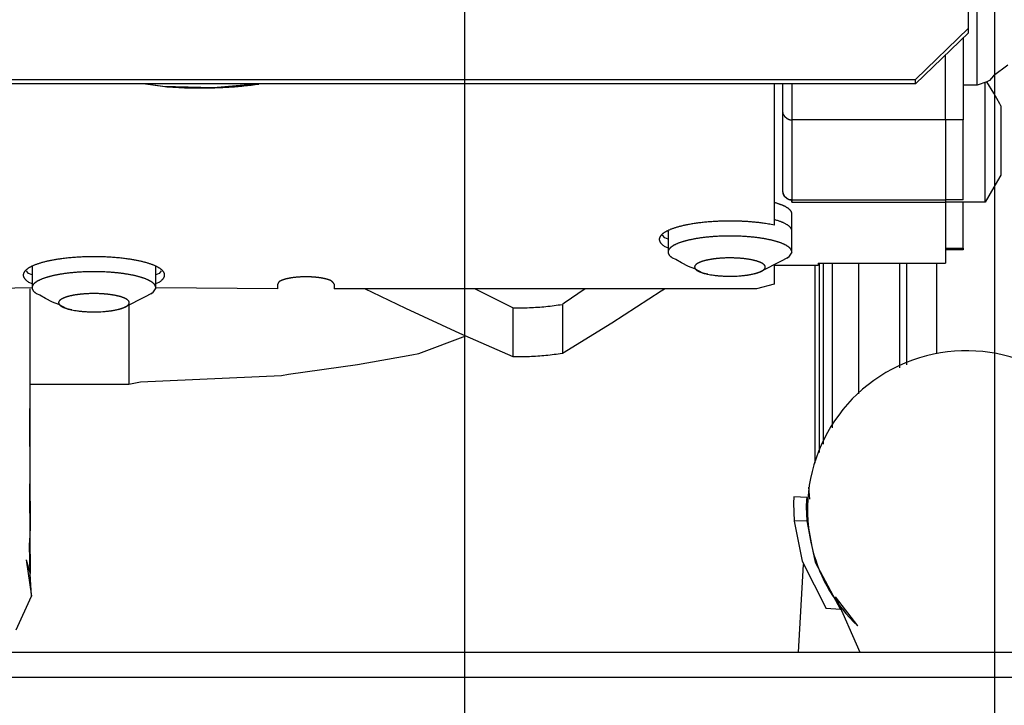
# Model space of a CAD drawing. Units: inches. Extents: x -4148 to -2147, y 1922 to 3160.
# Drawn here: x -2276 to -2220, y 2743 to 2782 of the extents above; entities that cross this region are included whole.
import ezdxf

# ---------------------------------------------------------------- set-up
doc = ezdxf.new("R2010")
doc.units = ezdxf.units.IN
doc.layers.add('1', color=7, linetype='Continuous')
doc.styles.add('CONVERTER_12', font='txt.shx', dxfattribs={"width": 0.9})
doc.dimstyles.new('ME10_DIM_10', dxfattribs={"dimtxt": 20, "dimasz": 20, "dimexe": 10, "dimexo": 0.5, "dimgap": 1, "dimtad": 1, "dimzin": 12, "dimdsep": 46, "dimtxsty": 'CONVERTER_12', "dimsah": 1, "dimcen": 0.09, "dimclrd": 2, "dimclre": 2, "dimclrt": 7, "dimadec": 0, "dimazin": 0, "dimtfac": 1, "dimtdec": 4, "dimtmove": 0, "dimatfit": 3, "dimfxl": 0, "dimtolj": 1, "dimtzin": 0, "dimarcsym": 0})
doc.dimstyles.new('ME10_DIM_11', dxfattribs={"dimtxt": 20, "dimasz": 20, "dimexe": 10, "dimexo": 0.5, "dimgap": 1, "dimtad": 1, "dimzin": 12, "dimdsep": 46, "dimtxsty": 'CONVERTER_12', "dimsah": 1, "dimcen": 0.09, "dimclrd": 2, "dimclre": 2, "dimclrt": 7, "dimadec": 0, "dimazin": 0, "dimtfac": 1, "dimtdec": 4, "dimtmove": 0, "dimatfit": 3, "dimfxl": 0, "dimtolj": 1, "dimtzin": 0, "dimarcsym": 0})
doc.dimstyles.new('ME10_DIM_13', dxfattribs={"dimtxt": 20, "dimasz": 20, "dimexe": 10, "dimexo": 0.5, "dimgap": 1, "dimtad": 1, "dimzin": 12, "dimdsep": 46, "dimtxsty": 'CONVERTER_12', "dimsah": 1, "dimcen": 0.09, "dimclrd": 2, "dimclre": 2, "dimclrt": 7, "dimadec": 0, "dimazin": 0, "dimtfac": 1, "dimtdec": 4, "dimtmove": 0, "dimatfit": 3, "dimfxl": 0, "dimtolj": 1, "dimtzin": 0, "dimarcsym": 0})
doc.dimstyles.new('ME10_DIM_14', dxfattribs={"dimtxt": 20, "dimasz": 20, "dimexe": 10, "dimexo": 0.5, "dimgap": 1, "dimtad": 1, "dimzin": 12, "dimdsep": 46, "dimtxsty": 'CONVERTER_12', "dimsah": 1, "dimcen": 0.09, "dimclrd": 2, "dimclre": 2, "dimclrt": 7, "dimadec": 0, "dimazin": 0, "dimtfac": 1, "dimtdec": 4, "dimtmove": 0, "dimatfit": 3, "dimfxl": 0, "dimtolj": 1, "dimtzin": 0, "dimarcsym": 0})

# ---------------------------------------------------------------- blocks, each defined once
blk = doc.blocks.new('*D2')
at = {"layer": '1', "color": 2, "linetype": 'Continuous'}
for p, q in [((-2520.865, 2999.395), (-2520.865, 3025.805)), ((-2220.865, 2998.9), (-2220.865, 3025.805)), ((-2220.865, 3015.805), (-2520.865, 3015.805)), ((-2220.865, 2706.441), (-2220.865, 2932.746)), ((-2520.865, 2702.49), (-2520.865, 2931.898))]:
    blk.add_line(p, q, dxfattribs=at)
at = {"layer": '1', "color": 2}
for points in [[(-2500.865, 3018.438), (-2500.865, 3013.172), (-2520.865, 3015.805)], [(-2240.865, 3013.172), (-2240.865, 3018.438), (-2220.865, 3015.805)]]:
    blk.add_solid(points, dxfattribs=at)
at = {"layer": '1', "color": 7, "insert": (-2394.865, 3023.959), "char_height": 20, "attachment_point": 7, "rotation": 0.0003, "line_spacing_factor": 0.60024, "style": 'CONVERTER_12'}
blk.add_mtext('300', dxfattribs=at)
blk = doc.blocks.new('*D3')
at = {"layer": '1', "color": 2, "linetype": 'Continuous'}
for p, q in [((-2220.865, 2998.936), (-2220.865, 3025.805)), ((-2150.865, 2914.09), (-2150.865, 3025.805)), ((-2220.865, 3015.805), (-2150.865, 3015.805)), ((-2220.865, 2706.441), (-2220.865, 2932.6))]:
    blk.add_line(p, q, dxfattribs=at)
at = {"layer": '1', "color": 2}
for points in [[(-2200.865, 3018.438), (-2200.865, 3013.172), (-2220.865, 3015.805)], [(-2170.865, 3013.172), (-2170.865, 3018.438), (-2150.865, 3015.805)]]:
    blk.add_solid(points, dxfattribs=at)
at = {"layer": '1', "color": 7, "insert": (-2200.865, 3024.981), "char_height": 20, "attachment_point": 7, "rotation": 0.0003, "line_spacing_factor": 0.60024, "style": 'CONVERTER_12'}
blk.add_mtext('70', dxfattribs=at)
blk = doc.blocks.new('*D5')
at = {"layer": '1', "color": 2, "linetype": 'Continuous'}
for p, q in [((-2490.865, 3098.233), (-2490.865, 3132.196)), ((-2250.865, 3098.215), (-2250.865, 3132.196)), ((-2490.865, 3122.196), (-2250.865, 3122.196)), ((-2490.865, 2650.29), (-2490.865, 3029.259)), ((-2250.865, 2650.29), (-2250.865, 3029.247))]:
    blk.add_line(p, q, dxfattribs=at)
at = {"layer": '1', "color": 2}
for points in [[(-2470.865, 3124.829), (-2470.865, 3119.563), (-2490.865, 3122.196)], [(-2270.865, 3119.563), (-2270.865, 3124.829), (-2250.865, 3122.196)]]:
    blk.add_solid(points, dxfattribs=at)
at = {"layer": '1', "color": 7, "insert": (-2411.962, 3133.282), "char_height": 20, "attachment_point": 7, "rotation": 0.0003, "line_spacing_factor": 0.60024, "style": 'CONVERTER_12'}
blk.add_mtext('240', dxfattribs=at)
blk = doc.blocks.new('*D6')
at = {"layer": '1', "color": 2, "linetype": 'Continuous'}
for p, q in [((-2250.865, 3098.235), (-2250.865, 3132.196)), ((-2150.865, 2914.09), (-2150.865, 3132.196)), ((-2250.865, 3122.196), (-2150.865, 3122.196)), ((-2250.865, 2650.29), (-2250.865, 3029.25))]:
    blk.add_line(p, q, dxfattribs=at)
at = {"layer": '1', "color": 2}
for points in [[(-2230.865, 3124.829), (-2230.865, 3119.563), (-2250.865, 3122.196)], [(-2170.865, 3119.563), (-2170.865, 3124.829), (-2150.865, 3122.196)]]:
    blk.add_solid(points, dxfattribs=at)
at = {"layer": '1', "color": 7, "insert": (-2221.865, 3132.115), "char_height": 20, "attachment_point": 7, "rotation": 0.0003, "line_spacing_factor": 0.60024, "style": 'CONVERTER_12'}
blk.add_mtext('100', dxfattribs=at)
blk = doc.blocks.new('TOP')
at = {"color": 7, "linetype": 'Continuous'}
for p, q in [((-2222.365, 2781.324), (-2222.365, 2823.825)), ((-2222.365, 2781.324), (-2225.365, 2778.426)), ((-2225.365, 2778.167), (-2222.365, 2781.065)), ((-2222.365, 2781.065), (-2222.365, 2781.324)), ((-2222.665, 2780.775), (-2222.665, 2779.36)), ((-2222.665, 2779.36), (-2222.665, 2776.129)), ((-2220.133, 2779.234), (-2220.957, 2778.619)), ((-2283.365, 2778.426), (-2225.365, 2778.426)), ((-2225.365, 2778.167), (-2283.365, 2778.167)), ((-2267.967, 2778.022), (-2269.039, 2778.167)), ((-2262.432, 2778.167), (-2263.806, 2778.057)), ((-2233.365, 2778.167), (-2233.365, 2770.178)), ((-2232.865, 2777.654), (-2232.865, 2778.167)), ((-2225.365, 2778.167), (-2225.365, 2778.426)), ((-2221.323, 2778.284), (-2221.865, 2778.106)), ((-2221.423, 2778.011), (-2221.423, 2778.251)), ((-2221.181, 2778.359), (-2221.323, 2778.284)), ((-2220.936, 2777.643), (-2221.323, 2778.284)), ((-2220.957, 2778.619), (-2221.181, 2778.359)), ((-2265.102, 2777.954), (-2267.967, 2778.022)), ((-2263.806, 2778.057), (-2265.102, 2777.954)), ((-2232.865, 2776.612), (-2232.865, 2777.654)), ((-2221.865, 2778.106), (-2222.665, 2778.106)), ((-2221.423, 2771.48), (-2221.423, 2778.011)), ((-2220.584, 2777.046), (-2220.936, 2777.643)), ((-2220.542, 2776.925), (-2220.584, 2777.046)), ((-2232.865, 2772.082), (-2232.865, 2776.612)), ((-2232.827, 2776.427), (-2232.865, 2776.612)), ((-2220.542, 2776.925), (-2220.542, 2775.295)), ((-2222.665, 2771.599), (-2222.665, 2776.129)), ((-2220.542, 2775.295), (-2220.542, 2773.005)), ((-2220.584, 2772.914), (-2220.936, 2772.317)), ((-2220.542, 2773.005), (-2220.584, 2772.914)), ((-2232.827, 2771.898), (-2232.865, 2772.082)), ((-2232.789, 2771.809), (-2232.865, 2772.082)), ((-2220.936, 2772.317), (-2221.423, 2771.48)), ((-2232.656, 2771.675), (-2232.789, 2771.809)), ((-2232.561, 2771.628), (-2232.656, 2771.675)), ((-2232.365, 2771.6), (-2232.561, 2771.628)), ((-2232.365, 2771.48), (-2232.365, 2771.6)), ((-2232.365, 2771.48), (-2223.665, 2771.48)), ((-2221.423, 2771.48), (-2223.665, 2771.48)), ((-2222.665, 2768.877), (-2222.665, 2771.48)), ((-2232.365, 2769.852), (-2232.365, 2770.818)), ((-2239.365, 2769.841), (-2239.365, 2768.652)), ((-2232.365, 2768.652), (-2232.365, 2769.852)), ((-2239.561, 2769.456), (-2239.68, 2769.611)), ((-2239.365, 2769.381), (-2239.561, 2769.456)), ((-2239.561, 2768.973), (-2239.365, 2768.898)), ((-2223.665, 2768.877), (-2223.665, 2768.023)), ((-2222.665, 2768.775), (-2223.665, 2768.775)), ((-2222.665, 2768.877), (-2222.665, 2768.775)), ((-2238.927, 2768.227), (-2239.099, 2768.305)), ((-2238.6, 2768.045), (-2238.927, 2768.227)), ((-2232.887, 2768.175), (-2234.196, 2767.517)), ((-2232.545, 2768.364), (-2232.887, 2768.175)), ((-2232.365, 2768.652), (-2232.545, 2768.364)), ((-2275.561, 2767.437), (-2275.68, 2767.592)), ((-2275.365, 2767.823), (-2275.365, 2766.633)), ((-2268.365, 2766.633), (-2268.365, 2767.823)), ((-2268.051, 2767.592), (-2268.17, 2767.437)), ((-2238.211, 2767.84), (-2238.6, 2768.045)), ((-2237.859, 2767.701), (-2238.211, 2767.84)), ((-2237.398, 2767.456), (-2237.859, 2767.701)), ((-2230.865, 2767.894), (-2233.365, 2767.894)), ((-2233.365, 2767.894), (-2233.365, 2766.833)), ((-2230.865, 2768.023), (-2230.865, 2767.894)), ((-2230.865, 2768.023), (-2223.665, 2768.023)), ((-2230.815, 2768.023), (-2230.815, 2757.305)), ((-2230.565, 2757.77), (-2230.565, 2768.023)), ((-2228.565, 2760.63), (-2228.565, 2768.023)), ((-2226.265, 2768.023), (-2226.265, 2762.097)), ((-2225.865, 2768.023), (-2225.865, 2762.258)), ((-2224.165, 2762.898), (-2224.165, 2768.023)), ((-2275.365, 2767.362), (-2275.561, 2767.437)), ((-2268.17, 2767.437), (-2268.365, 2767.362)), ((-2237.125, 2767.399), (-2237.398, 2767.456)), ((-2234.312, 2767.475), (-2234.478, 2767.422)), ((-2234.478, 2767.422), (-2234.312, 2767.475)), ((-2234.196, 2767.517), (-2234.312, 2767.475)), ((-2275.365, 2766.633), (-2278.365, 2766.574)), ((-2275.561, 2766.955), (-2275.365, 2766.879)), ((-2275.48, 2765.385), (-2275.48, 2766.574)), ((-2268.365, 2766.633), (-2268.545, 2766.345)), ((-2268.365, 2766.879), (-2268.17, 2766.955)), ((-2261.465, 2766.574), (-2268.365, 2766.633)), ((-2261.465, 2766.574), (-2261.465, 2766.833)), ((-2258.265, 2766.833), (-2258.265, 2766.574)), ((-2234.365, 2766.574), (-2258.265, 2766.574)), ((-2256.519, 2766.574), (-2256.12, 2766.383)), ((-2248.262, 2765.549), (-2250.304, 2766.574)), ((-2244.054, 2766.574), (-2245.254, 2765.752)), ((-2242.56, 2764.648), (-2239.754, 2766.452)), ((-2239.754, 2766.452), (-2239.569, 2766.574)), ((-2233.365, 2766.833), (-2234.365, 2766.574)), ((-2274.927, 2766.208), (-2275.099, 2766.287)), ((-2274.6, 2766.026), (-2274.927, 2766.208)), ((-2274.211, 2765.821), (-2274.6, 2766.026)), ((-2268.887, 2766.157), (-2270.196, 2765.499)), ((-2268.545, 2766.345), (-2268.887, 2766.157)), ((-2256.12, 2766.383), (-2254.225, 2765.475)), ((-2275.48, 2760.387), (-2275.48, 2765.385)), ((-2273.859, 2765.682), (-2274.211, 2765.821)), ((-2273.398, 2765.438), (-2273.859, 2765.682)), ((-2273.125, 2765.38), (-2273.398, 2765.438)), ((-2270.312, 2765.456), (-2270.478, 2765.404)), ((-2270.478, 2765.404), (-2270.312, 2765.456)), ((-2270.196, 2765.499), (-2270.312, 2765.456)), ((-2254.225, 2765.475), (-2251.183, 2764.066)), ((-2248.157, 2765.496), (-2248.262, 2765.549)), ((-2248.157, 2765.496), (-2248.157, 2762.734)), ((-2245.254, 2765.752), (-2245.351, 2765.686)), ((-2245.351, 2765.686), (-2245.351, 2762.924)), ((-2245.351, 2762.924), (-2242.56, 2764.648)), ((-2253.475, 2762.914), (-2250.825, 2763.909)), ((-2251.183, 2764.066), (-2248.157, 2762.734)), ((-2256.951, 2762.277), (-2253.875, 2762.83)), ((-2253.875, 2762.83), (-2253.475, 2762.914)), ((-2260.859, 2761.734), (-2256.951, 2762.277)), ((-2269.237, 2761.313), (-2261.249, 2761.663)), ((-2261.249, 2761.663), (-2260.859, 2761.734)), ((-2275.481, 2761.171), (-2269.887, 2761.171)), ((-2275.48, 2760.387), (-2275.476, 2761.171)), ((-2269.887, 2761.171), (-2269.237, 2761.313)), ((-2275.491, 2759.247), (-2275.48, 2760.387)), ((-2275.47, 2756.85), (-2275.48, 2760.387)), ((-2275.48, 2756.006), (-2275.491, 2759.247)), ((-2275.48, 2756.006), (-2275.47, 2756.85)), ((-2275.5, 2755.087), (-2275.48, 2756.006)), ((-2275.463, 2753.108), (-2275.48, 2756.006)), ((-2231.351, 2754.664), (-2231.394, 2755.345)), ((-2275.48, 2752.595), (-2275.5, 2755.087)), ((-2232.25, 2754.799), (-2232.264, 2754.443)), ((-2231.501, 2754.756), (-2232.25, 2754.799)), ((-2231.501, 2754.756), (-2231.507, 2754.647)), ((-2231.507, 2754.647), (-2231.501, 2754.756)), ((-2232.264, 2754.443), (-2232.236, 2753.422)), ((-2231.525, 2754.227), (-2231.507, 2754.647)), ((-2231.507, 2754.647), (-2231.525, 2754.227)), ((-2231.504, 2753.439), (-2231.525, 2754.227)), ((-2231.525, 2754.227), (-2231.504, 2753.439)), ((-2275.48, 2752.595), (-2275.463, 2753.108)), ((-2232.236, 2753.422), (-2231.782, 2751.146)), ((-2231.279, 2752.334), (-2231.504, 2753.439)), ((-2231.504, 2753.439), (-2231.229, 2751.983)), ((-2275.522, 2752.054), (-2275.48, 2752.595)), ((-2275.449, 2750.526), (-2275.48, 2752.595)), ((-2275.48, 2750.431), (-2275.522, 2752.054)), ((-2231.195, 2751.811), (-2231.052, 2751.094)), ((-2231.046, 2751.193), (-2231.135, 2751.628)), ((-2275.701, 2751.227), (-2275.48, 2750.431)), ((-2275.701, 2751.227), (-2275.404, 2749.163)), ((-2231.719, 2750.969), (-2232.006, 2745.99)), ((-2231.782, 2751.146), (-2230.424, 2748.463)), ((-2231.052, 2751.094), (-2229.612, 2748.416)), ((-2230.913, 2750.949), (-2231.046, 2751.193)), ((-2275.48, 2750.431), (-2275.449, 2750.526)), ((-2275.404, 2749.163), (-2275.48, 2750.431)), ((-2276.27, 2747.267), (-2275.404, 2749.163)), ((-2228.637, 2747.495), (-2229.888, 2749.125)), ((-2229.888, 2749.125), (-2228.506, 2745.99)), ((-2568.365, 2745.99), (-2173.365, 2745.99))]:
    blk.add_line(p, q, dxfattribs=at)
at = {"color": 3, "linetype": 'Continuous'}
for p, q in [((-2221.865, 2778.106), (-2221.865, 2805.389)), ((-2223.665, 2779.36), (-2223.665, 2779.809)), ((-2223.665, 2776.129), (-2223.665, 2779.36)), ((-2268.947, 2778.167), (-2267.856, 2778.018)), ((-2232.365, 2778.167), (-2232.365, 2777.188)), ((-2232.365, 2777.188), (-2232.365, 2776.129)), ((-2232.365, 2776.129), (-2232.365, 2771.6)), ((-2223.665, 2776.129), (-2232.365, 2776.129)), ((-2223.665, 2776.129), (-2223.665, 2771.599)), ((-2222.665, 2776.129), (-2223.665, 2776.129)), ((-2232.365, 2771.6), (-2232.365, 2771.48)), ((-2232.365, 2771.6), (-2223.665, 2771.599)), ((-2223.665, 2771.599), (-2223.665, 2771.48)), ((-2222.665, 2771.599), (-2223.665, 2771.599)), ((-2223.665, 2771.48), (-2223.665, 2768.877)), ((-2223.665, 2768.877), (-2222.665, 2768.877)), ((-2231.065, 2767.894), (-2231.065, 2756.7)), ((-2230.065, 2758.699), (-2230.065, 2768.023)), ((-2269.887, 2765.653), (-2269.887, 2764.05)), ((-2269.887, 2764.05), (-2269.887, 2761.171)), ((-2231.504, 2753.439), (-2232.236, 2753.422)), ((-2229.612, 2748.416), (-2230.424, 2748.463)), ((-2568.365, 2744.59), (-2173.365, 2744.59))]:
    blk.add_line(p, q, dxfattribs=at)
at = {"color": 7, "linetype": 'Continuous'}
for centre, start, end in [((-2222.484, 2754.065), 30.5163, -165.4901), ((-2222.482, 2754.059), -165.532, -133.162)]:
    blk.add_arc(centre, 8.998, start, end, dxfattribs=at)
at = {"color": 3, "linetype": 'Continuous'}
for points in [[(-2267.856, 2778.018), (-2266.956, 2777.966), (-2266.055, 2777.944), (-2265.598, 2777.945), (-2265.141, 2777.953), (-2264.69, 2777.969), (-2264.239, 2777.993), (-2263.386, 2778.061), (-2262.536, 2778.162)], [(-2232.827, 2776.427), (-2232.818, 2776.405), (-2232.808, 2776.383), (-2232.804, 2776.375), (-2232.799, 2776.367), (-2232.795, 2776.359), (-2232.79, 2776.352), (-2232.785, 2776.345), (-2232.78, 2776.338), (-2232.774, 2776.331), (-2232.767, 2776.325), (-2232.759, 2776.317), (-2232.751, 2776.31), (-2232.741, 2776.301), (-2232.731, 2776.293), (-2232.719, 2776.283), (-2232.706, 2776.273), (-2232.691, 2776.26), (-2232.675, 2776.248), (-2232.651, 2776.23), (-2232.627, 2776.213), (-2232.604, 2776.198), (-2232.581, 2776.185), (-2232.559, 2776.173), (-2232.536, 2776.163), (-2232.515, 2776.154), (-2232.493, 2776.147), (-2232.472, 2776.141), (-2232.45, 2776.137), (-2232.429, 2776.133), (-2232.408, 2776.131), (-2232.387, 2776.129), (-2232.365, 2776.129)], [(-2232.827, 2771.898), (-2232.818, 2771.876), (-2232.808, 2771.854), (-2232.804, 2771.846), (-2232.799, 2771.837), (-2232.795, 2771.83), (-2232.79, 2771.823), (-2232.785, 2771.816), (-2232.78, 2771.809), (-2232.774, 2771.802), (-2232.767, 2771.795), (-2232.759, 2771.788), (-2232.751, 2771.781), (-2232.741, 2771.772), (-2232.731, 2771.764), (-2232.719, 2771.753), (-2232.706, 2771.743), (-2232.691, 2771.731), (-2232.675, 2771.719), (-2232.651, 2771.701), (-2232.627, 2771.683), (-2232.604, 2771.669), (-2232.581, 2771.655), (-2232.559, 2771.644), (-2232.536, 2771.634), (-2232.515, 2771.625), (-2232.493, 2771.618), (-2232.472, 2771.612), (-2232.45, 2771.607), (-2232.429, 2771.604), (-2232.408, 2771.601), (-2232.387, 2771.6), (-2232.365, 2771.6)], [(-2232.632, 2770.199), (-2232.696, 2770.237), (-2232.761, 2770.271), (-2232.828, 2770.303), (-2232.886, 2770.328), (-2232.945, 2770.352), (-2233.009, 2770.376), (-2233.074, 2770.399), (-2233.17, 2770.43), (-2233.267, 2770.459), (-2233.365, 2770.486)]]:
    blk.add_spline(points, degree=3, dxfattribs=at)
at = {"color": 7, "linetype": 'Continuous'}
for points in [[(-2232.365, 2770.818), (-2232.366, 2770.841), (-2232.37, 2770.863), (-2232.375, 2770.885), (-2232.382, 2770.906), (-2232.391, 2770.928), (-2232.402, 2770.95), (-2232.416, 2770.972), (-2232.431, 2770.993), (-2232.449, 2771.015), (-2232.467, 2771.036), (-2232.489, 2771.057), (-2232.512, 2771.078), (-2232.538, 2771.099), (-2232.565, 2771.12), (-2232.594, 2771.141), (-2232.625, 2771.161), (-2232.659, 2771.181), (-2232.693, 2771.201), (-2232.73, 2771.221), (-2232.768, 2771.24), (-2232.809, 2771.26), (-2232.851, 2771.279), (-2232.895, 2771.298), (-2232.94, 2771.316), (-2232.988, 2771.334), (-2233.037, 2771.352), (-2233.088, 2771.37), (-2233.14, 2771.387), (-2233.215, 2771.41), (-2233.29, 2771.432), (-2233.365, 2771.452)], [(-2233.365, 2770.178), (-2233.526, 2770.209), (-2233.687, 2770.238), (-2233.849, 2770.264), (-2233.977, 2770.282), (-2234.107, 2770.299), (-2234.24, 2770.315), (-2234.374, 2770.33), (-2234.512, 2770.344), (-2234.65, 2770.356), (-2234.791, 2770.367), (-2234.932, 2770.376), (-2235.149, 2770.388), (-2235.366, 2770.397), (-2235.584, 2770.402), (-2235.803, 2770.405), (-2236.023, 2770.404), (-2236.242, 2770.4), (-2236.46, 2770.393), (-2236.677, 2770.383), (-2236.82, 2770.375), (-2236.963, 2770.365), (-2237.102, 2770.354), (-2237.241, 2770.342), (-2237.377, 2770.328), (-2237.512, 2770.313), (-2237.643, 2770.297), (-2237.774, 2770.279), (-2237.9, 2770.261), (-2238.026, 2770.241), (-2238.147, 2770.22), (-2238.267, 2770.197), (-2238.366, 2770.178), (-2238.464, 2770.156), (-2238.557, 2770.135), (-2238.65, 2770.113), (-2238.737, 2770.09), (-2238.824, 2770.066), (-2238.906, 2770.042), (-2238.987, 2770.017), (-2239.063, 2769.992), (-2239.138, 2769.965), (-2239.207, 2769.938), (-2239.276, 2769.91), (-2239.339, 2769.883), (-2239.401, 2769.854), (-2239.45, 2769.829), (-2239.498, 2769.803), (-2239.542, 2769.777), (-2239.585, 2769.75), (-2239.623, 2769.724), (-2239.66, 2769.697), (-2239.692, 2769.671), (-2239.724, 2769.643), (-2239.75, 2769.616), (-2239.776, 2769.587), (-2239.797, 2769.56), (-2239.816, 2769.532), (-2239.831, 2769.504), (-2239.844, 2769.475), (-2239.854, 2769.447), (-2239.861, 2769.418), (-2239.865, 2769.39), (-2239.865, 2769.361), (-2239.863, 2769.332), (-2239.857, 2769.304), (-2239.849, 2769.275), (-2239.837, 2769.248), (-2239.823, 2769.219), (-2239.806, 2769.191), (-2239.785, 2769.163), (-2239.762, 2769.136), (-2239.735, 2769.108), (-2239.707, 2769.081), (-2239.66, 2769.042), (-2239.611, 2769.006), (-2239.561, 2768.973)], [(-2232.365, 2769.852), (-2232.366, 2769.875), (-2232.37, 2769.898), (-2232.375, 2769.92), (-2232.382, 2769.941), (-2232.392, 2769.964), (-2232.403, 2769.985), (-2232.417, 2770.008), (-2232.433, 2770.029), (-2232.451, 2770.051), (-2232.47, 2770.072), (-2232.492, 2770.094), (-2232.516, 2770.115), (-2232.553, 2770.145), (-2232.592, 2770.173), (-2232.632, 2770.199)], [(-2232.365, 2768.652), (-2232.366, 2768.675), (-2232.37, 2768.698), (-2232.375, 2768.72), (-2232.383, 2768.742), (-2232.393, 2768.765), (-2232.404, 2768.787), (-2232.419, 2768.81), (-2232.435, 2768.832), (-2232.453, 2768.854), (-2232.473, 2768.876), (-2232.497, 2768.898), (-2232.521, 2768.919), (-2232.548, 2768.941), (-2232.576, 2768.962), (-2232.608, 2768.983), (-2232.64, 2769.004), (-2232.676, 2769.025), (-2232.712, 2769.045), (-2232.757, 2769.068), (-2232.802, 2769.09), (-2232.852, 2769.113), (-2232.902, 2769.134), (-2232.956, 2769.156), (-2233.011, 2769.176), (-2233.07, 2769.197), (-2233.129, 2769.217), (-2233.192, 2769.237), (-2233.255, 2769.256), (-2233.322, 2769.275), (-2233.39, 2769.292), (-2233.461, 2769.31), (-2233.533, 2769.327), (-2233.608, 2769.344), (-2233.683, 2769.36), (-2233.773, 2769.378), (-2233.863, 2769.395), (-2233.957, 2769.411), (-2234.051, 2769.427), (-2234.149, 2769.442), (-2234.247, 2769.455), (-2234.347, 2769.468), (-2234.448, 2769.48), (-2234.552, 2769.492), (-2234.656, 2769.502), (-2234.762, 2769.512), (-2234.869, 2769.52), (-2234.978, 2769.528), (-2235.086, 2769.535), (-2235.241, 2769.543), (-2235.396, 2769.55), (-2235.552, 2769.554), (-2235.709, 2769.557), (-2235.865, 2769.558), (-2236.022, 2769.557), (-2236.178, 2769.554), (-2236.334, 2769.55), (-2236.489, 2769.543), (-2236.644, 2769.535), (-2236.753, 2769.528), (-2236.862, 2769.52), (-2236.968, 2769.512), (-2237.075, 2769.502), (-2237.178, 2769.492), (-2237.282, 2769.48), (-2237.383, 2769.468), (-2237.484, 2769.455), (-2237.582, 2769.442), (-2237.679, 2769.427), (-2237.773, 2769.411), (-2237.867, 2769.395), (-2237.957, 2769.378), (-2238.048, 2769.36), (-2238.123, 2769.344), (-2238.198, 2769.327), (-2238.269, 2769.31), (-2238.341, 2769.292), (-2238.408, 2769.275), (-2238.475, 2769.256), (-2238.539, 2769.237), (-2238.602, 2769.217), (-2238.661, 2769.197), (-2238.72, 2769.176), (-2238.774, 2769.156), (-2238.828, 2769.134), (-2238.879, 2769.113), (-2238.928, 2769.09), (-2238.974, 2769.068), (-2239.019, 2769.045), (-2239.055, 2769.025), (-2239.091, 2769.004), (-2239.123, 2768.983), (-2239.154, 2768.962), (-2239.183, 2768.941), (-2239.21, 2768.919), (-2239.234, 2768.898), (-2239.257, 2768.876), (-2239.277, 2768.854), (-2239.296, 2768.832), (-2239.312, 2768.81), (-2239.326, 2768.787), (-2239.338, 2768.765), (-2239.348, 2768.742), (-2239.355, 2768.72), (-2239.361, 2768.698), (-2239.364, 2768.675), (-2239.365, 2768.652)], [(-2268.17, 2766.955), (-2268.114, 2766.991), (-2268.06, 2767.031), (-2268.01, 2767.075), (-2267.98, 2767.105), (-2267.952, 2767.136), (-2267.929, 2767.167), (-2267.909, 2767.199), (-2267.893, 2767.23), (-2267.88, 2767.262), (-2267.872, 2767.293), (-2267.867, 2767.325), (-2267.865, 2767.357), (-2267.868, 2767.389), (-2267.874, 2767.421), (-2267.885, 2767.452), (-2267.899, 2767.485), (-2267.916, 2767.515), (-2267.938, 2767.547), (-2267.963, 2767.578), (-2267.992, 2767.609), (-2268.024, 2767.639), (-2268.061, 2767.67), (-2268.099, 2767.699), (-2268.143, 2767.73), (-2268.189, 2767.758), (-2268.24, 2767.788), (-2268.292, 2767.816), (-2268.35, 2767.845), (-2268.409, 2767.872), (-2268.474, 2767.9), (-2268.539, 2767.926), (-2268.611, 2767.953), (-2268.682, 2767.978), (-2268.76, 2768.003), (-2268.837, 2768.027), (-2268.92, 2768.051), (-2269.003, 2768.074), (-2269.091, 2768.096), (-2269.179, 2768.118), (-2269.272, 2768.139), (-2269.365, 2768.159), (-2269.463, 2768.179), (-2269.561, 2768.197), (-2269.664, 2768.215), (-2269.766, 2768.232), (-2269.873, 2768.248), (-2269.98, 2768.264), (-2270.127, 2768.283), (-2270.275, 2768.301), (-2270.428, 2768.317), (-2270.58, 2768.331), (-2270.737, 2768.344), (-2270.893, 2768.355), (-2271.053, 2768.364), (-2271.213, 2768.372), (-2271.375, 2768.378), (-2271.537, 2768.382), (-2271.701, 2768.385), (-2271.865, 2768.386), (-2272.029, 2768.385), (-2272.193, 2768.382), (-2272.355, 2768.378), (-2272.518, 2768.372), (-2272.677, 2768.364), (-2272.837, 2768.355), (-2272.994, 2768.344), (-2273.15, 2768.331), (-2273.303, 2768.317), (-2273.455, 2768.301), (-2273.603, 2768.283), (-2273.751, 2768.264), (-2273.858, 2768.248), (-2273.964, 2768.232), (-2274.067, 2768.215), (-2274.169, 2768.197), (-2274.267, 2768.179), (-2274.365, 2768.159), (-2274.458, 2768.139), (-2274.552, 2768.118), (-2274.64, 2768.096), (-2274.728, 2768.074), (-2274.811, 2768.051), (-2274.894, 2768.027), (-2274.971, 2768.003), (-2275.048, 2767.978), (-2275.12, 2767.953), (-2275.191, 2767.926), (-2275.257, 2767.9), (-2275.322, 2767.872), (-2275.38, 2767.845), (-2275.439, 2767.816), (-2275.491, 2767.788), (-2275.542, 2767.758), (-2275.587, 2767.73), (-2275.631, 2767.699), (-2275.67, 2767.67), (-2275.707, 2767.639), (-2275.738, 2767.609), (-2275.768, 2767.578), (-2275.792, 2767.547), (-2275.814, 2767.515), (-2275.832, 2767.485), (-2275.846, 2767.452), (-2275.856, 2767.421), (-2275.863, 2767.389), (-2275.865, 2767.357), (-2275.864, 2767.325), (-2275.859, 2767.293), (-2275.85, 2767.262), (-2275.838, 2767.23), (-2275.822, 2767.199), (-2275.802, 2767.167), (-2275.779, 2767.136), (-2275.751, 2767.105), (-2275.721, 2767.075), (-2275.67, 2767.031), (-2275.616, 2766.991), (-2275.561, 2766.955)], [(-2239.365, 2768.652), (-2239.364, 2768.629), (-2239.361, 2768.607), (-2239.356, 2768.585), (-2239.348, 2768.563), (-2239.339, 2768.541), (-2239.327, 2768.519), (-2239.313, 2768.497), (-2239.298, 2768.475), (-2239.28, 2768.453), (-2239.26, 2768.432), (-2239.238, 2768.41), (-2239.215, 2768.389), (-2239.178, 2768.359), (-2239.139, 2768.331), (-2239.099, 2768.305)], [(-2234.312, 2767.475), (-2234.266, 2767.49), (-2234.221, 2767.507), (-2234.176, 2767.524), (-2234.146, 2767.537), (-2234.117, 2767.55), (-2234.09, 2767.563), (-2234.063, 2767.577), (-2234.039, 2767.59), (-2234.016, 2767.604), (-2233.995, 2767.618), (-2233.975, 2767.632), (-2233.957, 2767.646), (-2233.94, 2767.661), (-2233.926, 2767.675), (-2233.912, 2767.69), (-2233.9, 2767.705), (-2233.89, 2767.72), (-2233.882, 2767.734), (-2233.875, 2767.75), (-2233.87, 2767.765), (-2233.867, 2767.78), (-2233.865, 2767.795), (-2233.866, 2767.81), (-2233.867, 2767.825), (-2233.871, 2767.84), (-2233.876, 2767.855), (-2233.883, 2767.87), (-2233.892, 2767.885), (-2233.902, 2767.899), (-2233.914, 2767.915), (-2233.927, 2767.929), (-2233.943, 2767.944), (-2233.959, 2767.958), (-2233.978, 2767.972), (-2233.997, 2767.986), (-2234.023, 2768.002), (-2234.048, 2768.018), (-2234.077, 2768.033), (-2234.107, 2768.048), (-2234.14, 2768.063), (-2234.173, 2768.077), (-2234.209, 2768.092), (-2234.246, 2768.105), (-2234.286, 2768.119), (-2234.326, 2768.132), (-2234.369, 2768.145), (-2234.413, 2768.157), (-2234.459, 2768.169), (-2234.506, 2768.181), (-2234.556, 2768.192), (-2234.605, 2768.203), (-2234.665, 2768.215), (-2234.725, 2768.227), (-2234.788, 2768.237), (-2234.851, 2768.247), (-2234.917, 2768.257), (-2234.983, 2768.266), (-2235.051, 2768.274), (-2235.119, 2768.281), (-2235.189, 2768.288), (-2235.259, 2768.295), (-2235.331, 2768.3), (-2235.403, 2768.305), (-2235.477, 2768.309), (-2235.551, 2768.312), (-2235.655, 2768.316), (-2235.759, 2768.318), (-2235.864, 2768.319), (-2235.968, 2768.318), (-2236.072, 2768.316), (-2236.176, 2768.313), (-2236.278, 2768.308), (-2236.381, 2768.301), (-2236.481, 2768.294), (-2236.58, 2768.285), (-2236.641, 2768.278), (-2236.701, 2768.271), (-2236.76, 2768.264), (-2236.819, 2768.256), (-2236.875, 2768.248), (-2236.931, 2768.239), (-2236.985, 2768.23), (-2237.039, 2768.22), (-2237.091, 2768.21), (-2237.143, 2768.2), (-2237.191, 2768.189), (-2237.24, 2768.177), (-2237.286, 2768.165), (-2237.332, 2768.153), (-2237.376, 2768.141), (-2237.418, 2768.127), (-2237.454, 2768.116), (-2237.489, 2768.103), (-2237.522, 2768.091), (-2237.555, 2768.078), (-2237.584, 2768.066), (-2237.614, 2768.052), (-2237.641, 2768.04), (-2237.667, 2768.026), (-2237.691, 2768.013), (-2237.715, 2767.998), (-2237.735, 2767.985), (-2237.756, 2767.97), (-2237.773, 2767.956), (-2237.79, 2767.942), (-2237.805, 2767.927), (-2237.819, 2767.912), (-2237.83, 2767.898), (-2237.84, 2767.883), (-2237.849, 2767.868), (-2237.855, 2767.853), (-2237.86, 2767.838), (-2237.864, 2767.823), (-2237.865, 2767.808), (-2237.865, 2767.793), (-2237.863, 2767.777), (-2237.86, 2767.763), (-2237.854, 2767.747), (-2237.848, 2767.733), (-2237.839, 2767.717), (-2237.829, 2767.703), (-2237.817, 2767.688), (-2237.804, 2767.674), (-2237.788, 2767.659), (-2237.772, 2767.645), (-2237.753, 2767.63), (-2237.733, 2767.616), (-2237.708, 2767.6), (-2237.682, 2767.585), (-2237.653, 2767.569), (-2237.623, 2767.555), (-2237.591, 2767.539), (-2237.557, 2767.525), (-2237.521, 2767.511), (-2237.484, 2767.497), (-2237.444, 2767.484), (-2237.404, 2767.471), (-2237.361, 2767.458), (-2237.318, 2767.445), (-2237.254, 2767.429), (-2237.19, 2767.413), (-2237.125, 2767.399)], [(-2232.632, 2768.305), (-2232.625, 2768.31), (-2232.618, 2768.315), (-2232.611, 2768.319), (-2232.604, 2768.324), (-2232.596, 2768.329), (-2232.588, 2768.335), (-2232.58, 2768.34), (-2232.572, 2768.345), (-2232.565, 2768.35), (-2232.558, 2768.355), (-2232.552, 2768.359), (-2232.545, 2768.364)], [(-2268.365, 2766.633), (-2268.366, 2766.656), (-2268.37, 2766.679), (-2268.375, 2766.702), (-2268.383, 2766.724), (-2268.393, 2766.746), (-2268.404, 2766.768), (-2268.419, 2766.791), (-2268.435, 2766.813), (-2268.453, 2766.835), (-2268.473, 2766.857), (-2268.497, 2766.879), (-2268.521, 2766.9), (-2268.548, 2766.922), (-2268.576, 2766.943), (-2268.608, 2766.965), (-2268.64, 2766.985), (-2268.676, 2767.006), (-2268.712, 2767.026), (-2268.757, 2767.05), (-2268.802, 2767.072), (-2268.852, 2767.094), (-2268.902, 2767.115), (-2268.956, 2767.137), (-2269.011, 2767.158), (-2269.07, 2767.178), (-2269.129, 2767.198), (-2269.192, 2767.218), (-2269.255, 2767.237), (-2269.322, 2767.256), (-2269.39, 2767.274), (-2269.461, 2767.292), (-2269.533, 2767.309), (-2269.608, 2767.326), (-2269.683, 2767.342), (-2269.773, 2767.359), (-2269.863, 2767.376), (-2269.957, 2767.393), (-2270.051, 2767.408), (-2270.149, 2767.423), (-2270.247, 2767.436), (-2270.347, 2767.45), (-2270.448, 2767.462), (-2270.552, 2767.473), (-2270.656, 2767.483), (-2270.762, 2767.493), (-2270.869, 2767.502), (-2270.978, 2767.51), (-2271.086, 2767.516), (-2271.241, 2767.525), (-2271.396, 2767.531), (-2271.552, 2767.536), (-2271.709, 2767.538), (-2271.865, 2767.539), (-2272.022, 2767.538), (-2272.178, 2767.536), (-2272.334, 2767.531), (-2272.489, 2767.525), (-2272.644, 2767.516), (-2272.753, 2767.51), (-2272.862, 2767.502), (-2272.968, 2767.493), (-2273.075, 2767.483), (-2273.178, 2767.473), (-2273.282, 2767.462), (-2273.383, 2767.45), (-2273.484, 2767.436), (-2273.582, 2767.423), (-2273.679, 2767.408), (-2273.773, 2767.393), (-2273.867, 2767.376), (-2273.957, 2767.359), (-2274.048, 2767.342), (-2274.123, 2767.326), (-2274.198, 2767.309), (-2274.269, 2767.292), (-2274.341, 2767.274), (-2274.408, 2767.256), (-2274.475, 2767.237), (-2274.539, 2767.218), (-2274.602, 2767.198), (-2274.661, 2767.178), (-2274.72, 2767.158), (-2274.774, 2767.137), (-2274.828, 2767.115), (-2274.879, 2767.094), (-2274.928, 2767.072), (-2274.974, 2767.05), (-2275.019, 2767.026), (-2275.055, 2767.006), (-2275.091, 2766.985), (-2275.123, 2766.965), (-2275.154, 2766.943), (-2275.183, 2766.922), (-2275.21, 2766.9), (-2275.234, 2766.879), (-2275.257, 2766.857), (-2275.277, 2766.835), (-2275.296, 2766.813), (-2275.312, 2766.791), (-2275.326, 2766.768), (-2275.338, 2766.746), (-2275.348, 2766.724), (-2275.355, 2766.702), (-2275.361, 2766.679), (-2275.364, 2766.656), (-2275.365, 2766.633)], [(-2258.265, 2766.833), (-2258.271, 2766.843), (-2258.276, 2766.852), (-2258.283, 2766.862), (-2258.29, 2766.873), (-2258.299, 2766.886), (-2258.308, 2766.899), (-2258.32, 2766.913), (-2258.332, 2766.928), (-2258.342, 2766.938), (-2258.352, 2766.949), (-2258.362, 2766.958), (-2258.373, 2766.969), (-2258.384, 2766.979), (-2258.396, 2766.989), (-2258.405, 2766.996), (-2258.415, 2767.003), (-2258.425, 2767.01), (-2258.435, 2767.016), (-2258.446, 2767.023), (-2258.457, 2767.029), (-2258.468, 2767.035), (-2258.48, 2767.04), (-2258.494, 2767.047), (-2258.509, 2767.053), (-2258.524, 2767.059), (-2258.54, 2767.065), (-2258.555, 2767.071), (-2258.583, 2767.081), (-2258.611, 2767.09), (-2258.64, 2767.099), (-2258.671, 2767.109), (-2258.702, 2767.117), (-2258.734, 2767.126), (-2258.768, 2767.134), (-2258.802, 2767.143), (-2258.837, 2767.15), (-2258.873, 2767.158), (-2258.91, 2767.165), (-2258.947, 2767.172), (-2258.986, 2767.179), (-2259.026, 2767.186), (-2259.065, 2767.192), (-2259.112, 2767.198), (-2259.159, 2767.205), (-2259.206, 2767.21), (-2259.253, 2767.216), (-2259.303, 2767.221), (-2259.352, 2767.225), (-2259.402, 2767.229), (-2259.451, 2767.233), (-2259.502, 2767.236), (-2259.554, 2767.239), (-2259.605, 2767.242), (-2259.656, 2767.244), (-2259.708, 2767.245), (-2259.761, 2767.246), (-2259.813, 2767.247), (-2259.865, 2767.247), (-2259.918, 2767.247), (-2259.97, 2767.246), (-2260.022, 2767.245), (-2260.075, 2767.244), (-2260.126, 2767.242), (-2260.177, 2767.239), (-2260.228, 2767.236), (-2260.279, 2767.233), (-2260.329, 2767.229), (-2260.378, 2767.225), (-2260.428, 2767.221), (-2260.477, 2767.216), (-2260.524, 2767.21), (-2260.571, 2767.205), (-2260.618, 2767.198), (-2260.665, 2767.192), (-2260.705, 2767.186), (-2260.744, 2767.179), (-2260.783, 2767.172), (-2260.82, 2767.165), (-2260.857, 2767.158), (-2260.894, 2767.15), (-2260.928, 2767.143), (-2260.963, 2767.134), (-2260.997, 2767.126), (-2261.028, 2767.117), (-2261.059, 2767.109), (-2261.091, 2767.099), (-2261.112, 2767.093), (-2261.133, 2767.086), (-2261.155, 2767.078), (-2261.176, 2767.071), (-2261.201, 2767.061), (-2261.226, 2767.051), (-2261.251, 2767.04), (-2261.272, 2767.031), (-2261.293, 2767.021), (-2261.31, 2767.013), (-2261.326, 2767.005), (-2261.335, 2767.001), (-2261.344, 2766.996), (-2261.352, 2766.99), (-2261.36, 2766.986), (-2261.367, 2766.981), (-2261.374, 2766.975), (-2261.38, 2766.97), (-2261.386, 2766.964), (-2261.392, 2766.958), (-2261.397, 2766.951), (-2261.403, 2766.944), (-2261.408, 2766.937), (-2261.414, 2766.928), (-2261.419, 2766.919), (-2261.425, 2766.91), (-2261.433, 2766.895), (-2261.441, 2766.879), (-2261.449, 2766.864), (-2261.457, 2766.849), (-2261.465, 2766.833)], [(-2237.125, 2767.399), (-2236.962, 2767.368), (-2236.798, 2767.343), (-2236.709, 2767.332), (-2236.62, 2767.322), (-2236.528, 2767.313), (-2236.435, 2767.305), (-2236.307, 2767.296), (-2236.18, 2767.29), (-2236.006, 2767.285), (-2235.832, 2767.284), (-2235.658, 2767.286)], [(-2235.658, 2767.286), (-2235.466, 2767.294), (-2235.274, 2767.307), (-2235.182, 2767.315), (-2235.09, 2767.324), (-2235.001, 2767.334), (-2234.913, 2767.346), (-2234.845, 2767.356), (-2234.777, 2767.367), (-2234.713, 2767.378), (-2234.649, 2767.39), (-2234.589, 2767.403), (-2234.528, 2767.416), (-2234.42, 2767.444), (-2234.312, 2767.475)], [(-2275.365, 2766.633), (-2275.364, 2766.611), (-2275.361, 2766.588), (-2275.356, 2766.566), (-2275.348, 2766.544), (-2275.339, 2766.522), (-2275.327, 2766.5), (-2275.313, 2766.478), (-2275.298, 2766.457), (-2275.28, 2766.434), (-2275.26, 2766.413), (-2275.238, 2766.391), (-2275.215, 2766.37), (-2275.178, 2766.341), (-2275.139, 2766.313), (-2275.099, 2766.287)], [(-2270.312, 2765.456), (-2270.266, 2765.472), (-2270.221, 2765.488), (-2270.176, 2765.505), (-2270.146, 2765.518), (-2270.117, 2765.531), (-2270.09, 2765.544), (-2270.063, 2765.558), (-2270.039, 2765.571), (-2270.016, 2765.585), (-2269.995, 2765.599), (-2269.975, 2765.613), (-2269.957, 2765.627), (-2269.94, 2765.642), (-2269.926, 2765.656), (-2269.912, 2765.671), (-2269.9, 2765.686), (-2269.89, 2765.701), (-2269.882, 2765.716), (-2269.875, 2765.731), (-2269.87, 2765.746), (-2269.867, 2765.761), (-2269.865, 2765.776), (-2269.866, 2765.791), (-2269.867, 2765.806), (-2269.871, 2765.821), (-2269.876, 2765.836), (-2269.883, 2765.851), (-2269.892, 2765.866), (-2269.902, 2765.881), (-2269.914, 2765.896), (-2269.927, 2765.91), (-2269.943, 2765.925), (-2269.959, 2765.939), (-2269.978, 2765.954), (-2269.997, 2765.968), (-2270.023, 2765.984), (-2270.048, 2765.999), (-2270.077, 2766.015), (-2270.107, 2766.029), (-2270.14, 2766.044), (-2270.173, 2766.058), (-2270.209, 2766.073), (-2270.246, 2766.086), (-2270.286, 2766.1), (-2270.326, 2766.113), (-2270.369, 2766.126), (-2270.413, 2766.138), (-2270.459, 2766.151), (-2270.506, 2766.162), (-2270.556, 2766.174), (-2270.605, 2766.184), (-2270.665, 2766.197), (-2270.725, 2766.208), (-2270.788, 2766.219), (-2270.851, 2766.229), (-2270.917, 2766.238), (-2270.983, 2766.247), (-2271.051, 2766.255), (-2271.119, 2766.263), (-2271.189, 2766.27), (-2271.259, 2766.276), (-2271.331, 2766.281), (-2271.403, 2766.286), (-2271.477, 2766.29), (-2271.551, 2766.294), (-2271.655, 2766.297), (-2271.759, 2766.299), (-2271.864, 2766.3), (-2271.968, 2766.299), (-2272.072, 2766.297), (-2272.176, 2766.294), (-2272.278, 2766.289), (-2272.381, 2766.283), (-2272.481, 2766.275), (-2272.58, 2766.266), (-2272.641, 2766.26), (-2272.701, 2766.253), (-2272.76, 2766.245), (-2272.819, 2766.238), (-2272.875, 2766.229), (-2272.931, 2766.22), (-2272.985, 2766.211), (-2273.039, 2766.202), (-2273.091, 2766.191), (-2273.143, 2766.181), (-2273.191, 2766.17), (-2273.24, 2766.158), (-2273.286, 2766.147), (-2273.332, 2766.134), (-2273.376, 2766.122), (-2273.418, 2766.109), (-2273.454, 2766.097), (-2273.489, 2766.085), (-2273.522, 2766.072), (-2273.555, 2766.06), (-2273.584, 2766.047), (-2273.614, 2766.034), (-2273.641, 2766.021), (-2273.667, 2766.007), (-2273.691, 2765.994), (-2273.715, 2765.98), (-2273.735, 2765.966), (-2273.756, 2765.952), (-2273.773, 2765.938), (-2273.79, 2765.923), (-2273.805, 2765.909), (-2273.819, 2765.894), (-2273.83, 2765.879), (-2273.84, 2765.864), (-2273.849, 2765.849), (-2273.855, 2765.834), (-2273.86, 2765.819), (-2273.864, 2765.804), (-2273.865, 2765.789), (-2273.865, 2765.774), (-2273.863, 2765.759), (-2273.86, 2765.744), (-2273.854, 2765.729), (-2273.848, 2765.714), (-2273.839, 2765.699), (-2273.829, 2765.684), (-2273.817, 2765.669), (-2273.804, 2765.655), (-2273.788, 2765.64), (-2273.772, 2765.626), (-2273.753, 2765.611), (-2273.733, 2765.597), (-2273.708, 2765.581), (-2273.682, 2765.566), (-2273.653, 2765.55), (-2273.623, 2765.536), (-2273.591, 2765.521), (-2273.557, 2765.507), (-2273.521, 2765.492), (-2273.484, 2765.479), (-2273.444, 2765.465), (-2273.404, 2765.452), (-2273.361, 2765.439), (-2273.318, 2765.427), (-2273.254, 2765.41), (-2273.19, 2765.395), (-2273.125, 2765.38)], [(-2268.632, 2766.287), (-2268.625, 2766.291), (-2268.618, 2766.296), (-2268.611, 2766.3), (-2268.604, 2766.305), (-2268.596, 2766.311), (-2268.588, 2766.316), (-2268.58, 2766.321), (-2268.572, 2766.327), (-2268.565, 2766.331), (-2268.558, 2766.336), (-2268.552, 2766.341), (-2268.545, 2766.345)], [(-2273.125, 2765.38), (-2272.962, 2765.35), (-2272.798, 2765.325), (-2272.709, 2765.313), (-2272.62, 2765.303), (-2272.528, 2765.294), (-2272.435, 2765.286), (-2272.307, 2765.278), (-2272.18, 2765.271), (-2272.006, 2765.266), (-2271.832, 2765.265), (-2271.658, 2765.268)], [(-2271.658, 2765.268), (-2271.466, 2765.275), (-2271.274, 2765.288), (-2271.182, 2765.296), (-2271.09, 2765.305), (-2271.001, 2765.316), (-2270.913, 2765.327), (-2270.845, 2765.337), (-2270.777, 2765.348), (-2270.713, 2765.359), (-2270.649, 2765.372), (-2270.589, 2765.384), (-2270.528, 2765.397), (-2270.42, 2765.425), (-2270.312, 2765.456)], [(-2248.157, 2765.496), (-2247.218, 2765.506), (-2246.282, 2765.57), (-2245.351, 2765.686)], [(-2248.157, 2762.734), (-2247.218, 2762.744), (-2246.282, 2762.808), (-2245.351, 2762.924)]]:
    blk.add_spline(points, degree=3, dxfattribs=at)
at = {"layer": '1'}
for base, p1, p2, text, dimstyle, picture, middle in [((-2250.865, 3122.196), (-2490.865, 2649.79), (-2250.865, 2649.79), '240', 'ME10_DIM_13', '*D5', (-2387.962, 3143.282)), ((-2150.865, 3122.196), (-2250.865, 2649.79), (-2150.865, 2913.59), '100', 'ME10_DIM_14', '*D6', (-2200.865, 3142.115)), ((-2150.865, 3015.805), (-2220.865, 2705.941), (-2150.865, 2913.59), '70', 'ME10_DIM_11', '*D3', (-2185.865, 3034.981)), ((-2220.865, 3015.805), (-2520.865, 2701.99), (-2220.865, 2705.941), '300', 'ME10_DIM_10', '*D2', (-2370.865, 3033.959))]:
    dim = blk.add_linear_dim(base=base, p1=p1, p2=p2, text=text, dimstyle=dimstyle, dxfattribs=at)
    dim.commit()
    dim.dimension.update_dxf_attribs({"geometry": picture, "text_midpoint": middle, "text_rotation": 0.0001})

msp = doc.modelspace()

# ---------------------------------------------------------------- block references
msp.add_blockref('TOP', (0, 0))

doc.saveas('drawing.dxf')
